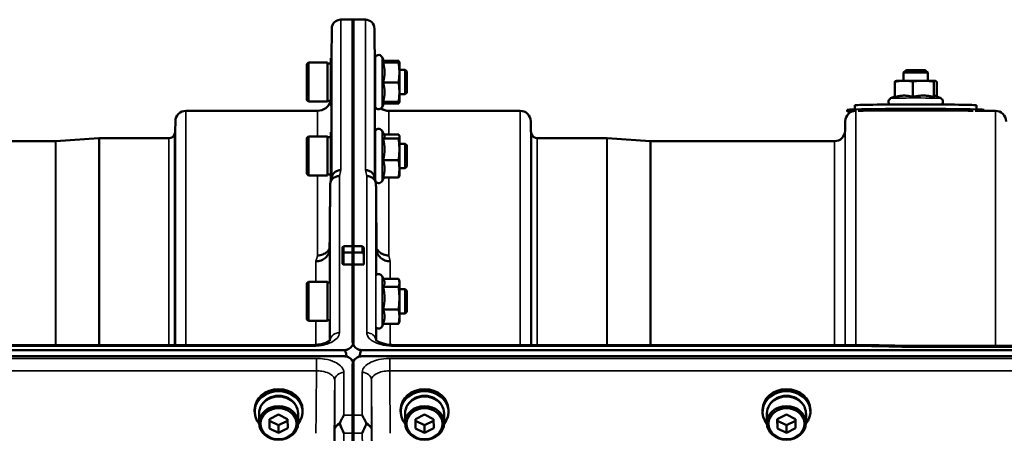
# Model space of a CAD drawing. Units: millimetres. Extents: x 100 to 8300, y -8 to 5931.
# Drawn here: x 6066 to 6390, y 5284 to 5420 of the extents above; entities that cross this region are included whole.
import ezdxf

# ---------------------------------------------------------------- set-up
doc = ezdxf.new("R2010")
doc.units = ezdxf.units.MM
doc.header["$LTSCALE"] = 20
doc.layers.add('Visible (ISO)', color=7, linetype='Continuous', lineweight=50)
doc.layers.add('Visible Narrow (ISO)', color=7, linetype='Continuous', lineweight=35)

msp = doc.modelspace()

# ---------------------------------------------------------------- linework, layer by layer
at = {"layer": 'Visible (ISO)'}
for p, q in [((6171.41, 5420.44), (6175.59, 5420.44)), ((6175.27, 5345.86), (6175.27, 5420.44)), ((6175.27, 5420.44), (6179.46, 5420.44)), ((6175.59, 5345.86), (6175.59, 5420.44)), ((6168.32, 5407.76), (6168.41, 5417.46)), ((6182.58, 5403.88), (6182.46, 5417.46)), ((6168.06, 5407.76), (6168.06, 5392.01)), ((6168.06, 5407.76), (6168.35, 5407.76)), ((6182.66, 5392.13), (6182.66, 5407.63)), ((6185.77, 5406.38), (6184.95, 5408.14)), ((6185.52, 5406.91), (6190.39, 5406.91)), ((6160.26, 5405.81), (6160.76, 5406.31)), ((6160.26, 5393.96), (6160.26, 5405.81)), ((6160.76, 5406.31), (6160.76, 5393.46)), ((6167.06, 5406.31), (6160.76, 5406.31)), ((6167.06, 5406.31), (6167.06, 5393.46)), ((6168.06, 5406.03), (6167.06, 5406.03)), ((6182.66, 5403.88), (6182.55, 5403.88)), ((6185.3, 5406.35), (6190.39, 5406.35)), ((6185.75, 5406.42), (6190.39, 5406.42)), ((6190.66, 5406.38), (6190.64, 5406.47)), ((6190.66, 5406.38), (6190.66, 5406.38)), ((6190.66, 5403.08), (6190.66, 5406.38)), ((6190.66, 5406.38), (6190.66, 5406.38)), ((6192.56, 5403.88), (6190.66, 5403.88)), ((6192.56, 5395.88), (6192.56, 5403.88)), ((6193.06, 5403.38), (6192.56, 5403.88)), ((6357.2, 5403.76), (6356.44, 5403)), ((6363.67, 5403.76), (6364.44, 5403)), ((6190.66, 5396.58), (6190.66, 5403.08)), ((6193.06, 5403.38), (6193.06, 5396.38)), ((6353.94, 5400.27), (6353.84, 5400.24)), ((6356.44, 5400.34), (6356.44, 5403)), ((6364.44, 5400.34), (6364.44, 5403)), ((6366.93, 5400.27), (6366.94, 5400.26)), ((6185.3, 5399.81), (6190.39, 5399.81)), ((6353.52, 5394.94), (6353.52, 5400.04)), ((6359.51, 5395.01), (6359.51, 5400.1)), ((6366.42, 5394.97), (6366.42, 5400.06)), ((6367.35, 5395.18), (6367.35, 5399.95)), ((6160.26, 5393.96), (6160.76, 5393.46)), ((6182.66, 5395.88), (6182.62, 5395.88)), ((6182.65, 5394.9), (6182.65, 5395.88)), ((6190.66, 5393.38), (6190.66, 5396.58)), ((6192.56, 5395.88), (6190.66, 5395.88)), ((6193.06, 5396.38), (6192.56, 5395.88)), ((6353.52, 5395.18), (6352.18, 5394.56)), ((6366.96, 5395.36), (6368.69, 5394.56)), ((6167.06, 5393.46), (6160.76, 5393.46)), ((6168.06, 5393.73), (6167.06, 5393.73)), ((6168.06, 5392.01), (6168.21, 5392.01)), ((6185.75, 5393.35), (6184.95, 5391.63)), ((6185.3, 5393.35), (6190.39, 5393.35)), ((6185.52, 5392.86), (6190.39, 5392.86)), ((6190.66, 5393.38), (6190.64, 5393.29)), ((6190.66, 5393.38), (6190.66, 5393.38)), ((6337.94, 5390.76), (6337.94, 5390.26)), ((6340.44, 5392.26), (6340.44, 5390.91)), ((6380.44, 5392.26), (6380.44, 5390.91)), ((6382.94, 5390.76), (6382.94, 5390.44)), ((6120.49, 5390.44), (6163.71, 5390.44)), ((6187.15, 5390.44), (6230.37, 5390.44)), ((6340.74, 5390.44), (6340.9, 5390.44)), ((6379.98, 5390.44), (6386.62, 5390.44)), ((6116.96, 5383.91), (6116.99, 5386.97)), ((6233.9, 5383.91), (6233.87, 5386.97)), ((6337.21, 5383.91), (6337.24, 5386.97)), ((6077.71, 5380.44), (6091.87, 5381.43)), ((6092.01, 5381.44), (6114.88, 5381.44)), ((6160.26, 5381.52), (6160.76, 5382.02)), ((6160.26, 5369.67), (6160.26, 5381.52)), ((6160.76, 5382.02), (6160.76, 5369.17)), ((6167.06, 5382.02), (6160.76, 5382.02)), ((6167.06, 5382.02), (6167.06, 5369.17)), ((6168.06, 5381.74), (6167.06, 5381.74)), ((6168.06, 5383.47), (6168.06, 5367.72)), ((6168.06, 5383.47), (6168.34, 5383.47)), ((6182.66, 5367.84), (6182.66, 5383.34)), ((6185.72, 5382.2), (6184.95, 5383.85)), ((6185.3, 5381.29), (6190.39, 5381.29)), ((6185.5, 5382.67), (6190.39, 5382.67)), ((6190.66, 5382.09), (6190.63, 5382.2)), ((6190.66, 5381.98), (6190.66, 5382.09)), ((6190.66, 5377.76), (6190.66, 5381.98)), ((6235.99, 5381.44), (6258.85, 5381.44)), ((6273.15, 5380.44), (6258.99, 5381.43)), ((6017.15, 5380.44), (6077.57, 5380.44)), ((6182.66, 5379.59), (6182.55, 5379.59)), ((6192.56, 5379.59), (6190.66, 5379.59)), ((6190.66, 5371.37), (6190.66, 5377.76)), ((6192.56, 5371.59), (6192.56, 5379.59)), ((6193.06, 5379.09), (6192.56, 5379.59)), ((6193.06, 5379.09), (6193.06, 5372.09)), ((6273.29, 5380.44), (6333.71, 5380.44)), ((6182.66, 5371.59), (6182.61, 5371.59)), ((6185.3, 5374.22), (6190.39, 5374.22)), ((6192.56, 5371.59), (6190.66, 5371.59)), ((6190.66, 5369.09), (6190.66, 5371.37)), ((6193.06, 5372.09), (6192.56, 5371.59)), ((6160.26, 5369.67), (6160.76, 5369.17)), ((6167.06, 5369.17), (6160.76, 5369.17)), ((6168.06, 5369.44), (6167.06, 5369.44)), ((6185.5, 5368.51), (6184.95, 5367.34)), ((6185.3, 5368.51), (6190.39, 5368.51)), ((6190.66, 5369.09), (6190.63, 5368.98)), ((6168.06, 5367.72), (6168.21, 5367.72)), ((6171.93, 5345.36), (6171.93, 5343.48)), ((6172.43, 5345.86), (6175.6, 5345.86)), ((6178.43, 5345.86), (6175.27, 5345.86)), ((6178.93, 5343.08), (6178.93, 5345.36)), ((6167.71, 5345.01), (6167.71, 5345.02)), ((6171.93, 5343.48), (6171.93, 5340.27)), ((6178.93, 5343.08), (6178.93, 5339.85)), ((6183.15, 5345.02), (6183.15, 5345.01)), ((6175.59, 5339.85), (6172.43, 5339.85)), ((6175.27, 5314.63), (6175.27, 5339.85)), ((6178.93, 5339.85), (6175.27, 5339.85)), ((6175.59, 5314.63), (6175.59, 5339.85)), ((6185.56, 5334.69), (6184.95, 5336.01)), ((6160.26, 5333.67), (6160.76, 5334.17)), ((6160.26, 5321.82), (6160.26, 5333.67)), ((6160.76, 5334.17), (6160.76, 5321.32)), ((6167.06, 5334.17), (6160.76, 5334.17)), ((6167.06, 5334.17), (6167.06, 5321.32)), ((6167.83, 5333.9), (6167.06, 5333.9)), ((6185.3, 5332.52), (6190.39, 5332.52)), ((6185.35, 5335.15), (6190.39, 5335.15)), ((6190.66, 5334.25), (6190.54, 5334.69)), ((6190.66, 5333.83), (6190.66, 5334.25)), ((6190.66, 5328.81), (6190.66, 5333.83)), ((6192.56, 5331.75), (6190.66, 5331.75)), ((6192.56, 5323.75), (6192.56, 5331.75)), ((6193.06, 5331.25), (6192.56, 5331.75)), ((6193.06, 5331.25), (6193.06, 5324.25)), ((6190.66, 5322.73), (6190.66, 5328.81)), ((6185.3, 5325.11), (6190.39, 5325.11)), ((6192.56, 5323.75), (6190.66, 5323.75)), ((6190.66, 5321.25), (6190.66, 5322.73)), ((6193.06, 5324.25), (6192.56, 5323.75)), ((6160.26, 5321.82), (6160.76, 5321.32)), ((6167.06, 5321.32), (6160.76, 5321.32)), ((6167.73, 5321.6), (6167.06, 5321.6)), ((6185.35, 5320.34), (6184.95, 5319.49)), ((6185.3, 5320.34), (6190.39, 5320.34)), ((6190.66, 5321.25), (6190.54, 5320.81)), ((6006.41, 5313.36), (6161.91, 5313.36)), ((6344.45, 5313.36), (6188.96, 5313.36)), ((6355.9, 5313.11), (6994.96, 5313.11)), ((5178.27, 5311.7), (6172.59, 5311.7)), ((6172.59, 5309.65), (5178.27, 5309.65)), ((6173.29, 5309.62), (6173.05, 5309.62)), ((6177.82, 5309.62), (6177.58, 5309.62)), ((6178.27, 5311.7), (7172.59, 5311.7)), ((7172.59, 5309.65), (6178.27, 5309.65)), ((6175.27, 5290.26), (6175.27, 5306.65)), ((6175.59, 5306.65), (6175.59, 5290.26)), ((6143.06, 5291.36), (6143.06, 5292.05)), ((6144.51, 5290.86), (6144.51, 5287.71)), ((6147.92, 5288.94), (6150.9, 5290.46)), ((6150.9, 5290.46), (6153.92, 5288.98)), ((6157.36, 5290.86), (6157.36, 5287.71)), ((6158.81, 5291.36), (6158.81, 5292.05)), ((6191.06, 5291.36), (6191.06, 5292.05)), ((6192.51, 5290.86), (6192.51, 5287.71)), ((6195.92, 5288.94), (6198.9, 5290.46)), ((6198.9, 5290.46), (6201.92, 5288.98)), ((6205.36, 5290.86), (6205.36, 5287.71)), ((6206.81, 5291.36), (6206.81, 5292.05)), ((6310.06, 5291.36), (6310.06, 5292.05)), ((6311.51, 5290.86), (6311.51, 5287.71)), ((6314.92, 5288.94), (6317.9, 5290.46)), ((6317.9, 5290.46), (6320.92, 5288.98)), ((6324.36, 5290.86), (6324.36, 5287.71)), ((6325.81, 5291.36), (6325.81, 5292.05)), ((6147.95, 5285.94), (6147.92, 5288.94)), ((6147.95, 5288.44), (6147.94, 5288.95)), ((6147.95, 5285.94), (6147.95, 5288.44)), ((6150.96, 5286.96), (6147.95, 5288.44)), ((6153.92, 5288.47), (6150.96, 5286.96)), ((6150.96, 5284.46), (6150.96, 5286.96)), ((6153.92, 5288.98), (6153.95, 5285.98)), ((6195.95, 5285.94), (6195.92, 5288.94)), ((6195.95, 5288.44), (6195.94, 5288.95)), ((6195.95, 5285.94), (6195.95, 5288.44)), ((6198.96, 5286.96), (6195.95, 5288.44)), ((6201.92, 5288.47), (6198.96, 5286.96)), ((6198.96, 5284.46), (6198.96, 5286.96)), ((6201.92, 5288.98), (6201.95, 5285.98)), ((6314.95, 5285.94), (6314.92, 5288.94)), ((6314.95, 5288.44), (6314.94, 5288.95)), ((6314.95, 5285.94), (6314.95, 5288.44)), ((6317.96, 5286.96), (6314.95, 5288.44)), ((6320.92, 5288.47), (6317.96, 5286.96)), ((6317.96, 5284.46), (6317.96, 5286.96)), ((6320.92, 5288.98), (6320.95, 5285.98)), ((6150.96, 5284.46), (6147.95, 5285.94)), ((6153.95, 5285.98), (6150.96, 5284.46)), ((6198.96, 5284.46), (6195.95, 5285.94)), ((6201.95, 5285.98), (6198.96, 5284.46)), ((6317.96, 5284.46), (6314.95, 5285.94)), ((6320.95, 5285.98), (6317.96, 5284.46))]:
    msp.add_line(p, q, dxfattribs=at)
for centre, radius, start, end in [((6171.41, 5417.44), 3, 90, 179.5), ((6179.46, 5417.44), 3, 0.5, 90), ((6183.86, 5407.63), 1.2, 25, 180), ((6187.15, 5394.94), 4.5, 180.5, 183.2626), ((6163.71, 5394.94), 4.5, 270, 344.4844), ((6183.86, 5392.13), 1.2, 180, 335), ((6187.15, 5394.94), 4.5, 235.8797, 270), ((6120.49, 5386.94), 3.5, 90, 179.5), ((6230.37, 5386.94), 3.5, 0.5, 90), ((6340.74, 5386.94), 3.5, 90, 179.5), ((6386.62, 5386.94), 3.5, 0.5, 90), ((6183.86, 5383.34), 1.2, 25, 180), ((6092.01, 5379.44), 2, 90, 94), ((6114.88, 5383.44), 2, 270, 340.5288), ((6113.46, 5383.94), 3.5, 340.5288, 359.5), ((6237.4, 5383.94), 3.5, 180.5, 199.4712), ((6235.99, 5383.44), 2, 199.4712, 270), ((6258.85, 5379.44), 2, 86, 90), ((6333.71, 5383.94), 3.5, 270, 359.5), ((6077.57, 5382.44), 2, 270, 274), ((6273.29, 5382.44), 2, 266, 270), ((6183.86, 5367.84), 1.2, 180, 192.797), ((6183.86, 5367.84), 1.2, 195.5543, 335), ((6172.43, 5345.36), 0.5, 90, 180), ((6178.43, 5345.36), 0.5, 0, 90), ((6183.86, 5335.5), 1.2, 25, 134.7881), ((6183.86, 5320), 1.2, 233.8195, 335), ((6172.59, 5306.7), 3, 21.652, 76.5456), ((6178.27, 5306.7), 3, 103.4544, 158.348)]:
    msp.add_arc(centre, radius, start, end, dxfattribs=at)
for centre, major_axis, ratio, start_param, end_param in [((6360.44, 5403.76), (3.23, 0), 0.014121, 0.014123, 3.12747), ((6360.44, 5400.26), (-6.5, 0), 0.014121, 5.359534, 6.230456), ((6360.44, 5403), (-4, 0), 0.014121, 3.141593, 6.283185), ((6360.44, 5400.26), (6.5, 0), 0.014121, 1.170744, 2.217942), ((6360.44, 5400.26), (6.5, 0), 0.014121, 0.123546, 1.170744), ((6360.44, 5390.76), (22.5, 0), 0.014121, 0, 3.141593), ((6360.44, 5392.26), (-20, 0), 0.014121, 3.141593, 6.283185), ((6360.44, 5390.26), (-22.5, 0), 0.014121, 3.712168, 5.71261), ((6360.44, 5390.26), (-22.5, 0), 0.014121, 5.823502, 6.640711), ((6164.65, 4586.72), (28.86, 832.67), 0.080707, 0.353105, 0.359994), ((6186.2, 4586.69), (-28.85, 832.7), 0.080713, 5.923193, 5.930082), ((6178.43, 5343.48), (-0.422, 0.422), 0.635599, 4.722163, 5.278574), ((6178.43, 5343.08), (0, 0.794), 0.629737, 4.712389, 5.726774), ((6172.59, 5235.8), (0, -75.9), 0.039526, 2.906769, 3.141593), ((6178.27, 5235.8), (0, -75.9), 0.039526, 3.141593, 3.376416), ((6150.93, 5291.36), (7.87, 0), 0.866025, 5.664504, 10.043459), ((6150.93, 5292.05), (-7.87, 0), 0.866025, 3.141593, 6.283185), ((6150.93, 5291.36), (6.15, 0), 0.866025, 0.455626, 2.685967), ((6198.93, 5291.36), (7.87, 0), 0.866025, 5.664504, 10.043459), ((6198.93, 5292.05), (-7.87, 0), 0.866025, 3.141593, 6.283185), ((6198.93, 5290.86), (6.42, 0), 0.866025, 0, 3.141593), ((6198.93, 5291.36), (6.15, 0), 0.866025, 0.455626, 2.685967), ((6317.93, 5291.36), (7.87, 0), 0.866025, 5.664504, 10.043459), ((6317.93, 5292.05), (-7.87, 0), 0.866025, 3.141593, 6.283185), ((6317.93, 5290.86), (6.42, 0), 0.866025, 0, 3.141593), ((6317.93, 5291.36), (6.15, 0), 0.866025, 0.455626, 2.685967), ((6150.93, 5290.86), (6.42, 0), 0.866025, 0, 3.141593)]:
    msp.add_ellipse(centre, major_axis=major_axis, ratio=ratio, start_param=start_param, end_param=end_param, dxfattribs=at)
for centre, major_axis in [((6150.93, 5287.71), (-6.42, 0)), ((6150.93, 5287.46), (-5.92, 0)), ((6198.93, 5287.71), (-6.42, 0)), ((6198.93, 5287.46), (-5.92, 0)), ((6317.93, 5287.71), (-6.42, 0)), ((6317.93, 5287.46), (-5.92, 0))]:
    msp.add_ellipse(centre, major_axis=major_axis, ratio=0.866025, dxfattribs=at)
for points, weights in [([(6190.39, 5406.91), (6190.58, 5406.68), (6190.64, 5406.47)], [1, 1.02656069282, 1.01594719494]), ([(6190.47, 5406.41), (6190.44, 5406.66), (6190.39, 5406.91)], [1.01011490693, 1.00600870219, 1]), ([(6185.3, 5406.35), (6185.77, 5406.37), (6185.77, 5406.38)], [1.02350695612, 1.05008356558, 1]), ([(6185.77, 5403.08), (6185.77, 5404.59), (6185.3, 5406.35)], [1, 1.05008356558, 1.02350695612]), ([(6185.77, 5406.38), (6185.77, 5406.38), (6185.77, 5406.38)], [1, 1.00087325938, 1.00172321286]), ([(6190.66, 5406.38), (6190.66, 5406.4), (6190.39, 5406.42)], [1, 1.0379548493, 1]), ([(6190.39, 5406.35), (6190.66, 5406.37), (6190.66, 5406.38)], [1, 1.0379548493, 1]), ([(6190.66, 5403.08), (6190.66, 5404.59), (6190.39, 5406.35)], [1, 1.0379548493, 1]), ([(6185.3, 5399.81), (6185.77, 5401.56), (6185.77, 5403.08)], [1.02350695612, 1.05008356558, 1]), ([(6190.39, 5399.81), (6190.66, 5401.56), (6190.66, 5403.08)], [1, 1.0379548493, 1]), ([(6356.52, 5400.34), (6355.13, 5400.32), (6353.52, 5400.04)], [1, 1.0379548493, 1]), ([(6353.52, 5400.04), (6353.69, 5400.2), (6353.84, 5400.24)], [1, 1.02574824243, 1.01656171366]), ([(6359.51, 5400.1), (6357.91, 5400.35), (6356.52, 5400.34)], [1, 1.0379548493, 1]), ([(6362.97, 5400.35), (6361.36, 5400.36), (6359.51, 5400.1)], [1, 1.0379548493, 1]), ([(6366.42, 5400.06), (6364.57, 5400.34), (6362.97, 5400.35)], [1, 1.0379548493, 1]), ([(6366.89, 5400.27), (6366.67, 5400.3), (6366.42, 5400.06)], [1, 1.0379548493, 1]), ([(6367.35, 5399.95), (6367.1, 5400.25), (6366.89, 5400.27)], [1, 1.0379548493, 1]), ([(6185.77, 5396.58), (6185.77, 5398.08), (6185.3, 5399.81)], [1, 1.05008356558, 1.02350695612]), ([(6190.66, 5396.58), (6190.66, 5398.08), (6190.39, 5399.81)], [1, 1.0379548493, 1]), ([(6185.3, 5393.35), (6185.77, 5395.08), (6185.77, 5396.58)], [1.02350695612, 1.05008356558, 1]), ([(6190.39, 5393.35), (6190.66, 5395.08), (6190.66, 5396.58)], [1, 1.0379548493, 1]), ([(6356.52, 5395.44), (6355.13, 5395.43), (6353.52, 5394.94)], [1, 1.05008356558, 1.02350695612]), ([(6359.51, 5395.01), (6357.91, 5395.46), (6356.52, 5395.44)], [1.02350695612, 1.05008356558, 1]), ([(6362.97, 5395.46), (6361.36, 5395.47), (6359.51, 5395.01)], [1, 1.05008356558, 1.02350695612]), ([(6366.42, 5394.97), (6364.57, 5395.45), (6362.97, 5395.46)], [1.02350695612, 1.05008356558, 1]), ([(6366.89, 5395.38), (6366.67, 5395.41), (6366.42, 5394.97)], [1, 1.05008356558, 1.02350695612]), ([(6366.96, 5395.36), (6366.92, 5395.38), (6366.89, 5395.38)], [1.0146069635, 1.00837539595, 1]), ([(6190.39, 5392.86), (6190.62, 5393.14), (6190.65, 5393.38)], [1, 1.03196073657, 1.01009495553]), ([(6190.66, 5393.38), (6190.66, 5393.37), (6190.39, 5393.35)], [1.00131514779, 1.0372854701, 1]), ([(6185.3, 5381.29), (6185.77, 5381.66), (6185.77, 5381.98)], [1.02350695612, 1.05008356558, 1]), ([(6185.77, 5377.76), (6185.77, 5379.4), (6185.3, 5381.29)], [1, 1.05008356558, 1.02350695612]), ([(6185.77, 5381.98), (6185.77, 5382.09), (6185.72, 5382.2)], [1, 1.01672770906, 1.02490372201]), ([(6190.66, 5381.98), (6190.66, 5382.3), (6190.39, 5382.67)], [1, 1.0379548493, 1]), ([(6190.39, 5381.29), (6190.66, 5381.66), (6190.66, 5381.98)], [1, 1.0379548493, 1]), ([(6190.66, 5377.76), (6190.66, 5379.4), (6190.39, 5381.29)], [1, 1.0379548493, 1]), ([(6185.3, 5374.22), (6185.77, 5376.11), (6185.77, 5377.76)], [1.02350695612, 1.05008356558, 1]), ([(6190.39, 5374.22), (6190.66, 5376.11), (6190.66, 5377.76)], [1, 1.0379548493, 1]), ([(6185.77, 5371.37), (6185.77, 5372.69), (6185.3, 5374.22)], [1, 1.05008356558, 1.02350695612]), ([(6185.3, 5368.51), (6185.77, 5370.04), (6185.77, 5371.37)], [1.02350695612, 1.05008356558, 1]), ([(6190.66, 5371.37), (6190.66, 5372.69), (6190.39, 5374.22)], [1, 1.0379548493, 1]), ([(6190.39, 5368.51), (6190.66, 5370.04), (6190.66, 5371.37)], [1, 1.0379548493, 1]), ([(6190.63, 5368.98), (6190.57, 5368.76), (6190.39, 5368.51)], [1.01695030077, 1.02517981054, 1]), ([(6167.91, 5366.22), (6167.81, 5355.47), (6167.71, 5345.02)], [33.8374806463, 34.3141864392, 34.7907972101]), ([(6183.15, 5345.02), (6183.06, 5355.47), (6182.96, 5366.22)], [34.7907972101, 34.3141864393, 33.8374806463]), ([(6175.27, 5345.82), (6175.27, 5344.87), (6175.27, 5343.93)], [1.00116898311, 1.00117157793, 1.00116688693]), ([(6175.6, 5345.82), (6175.6, 5344.87), (6175.6, 5343.93)], [1.00116898309, 1.00117157791, 1.00116688691]), ([(6175.27, 5343.75), (6175.27, 5341.8), (6175.27, 5339.85)], [1.00078474682, 1.00158856493, 1.00238499929]), ([(6175.6, 5343.75), (6175.59, 5341.8), (6175.59, 5339.85)], [1.00078474682, 1.00158856493, 1.00238499929]), ([(6185.3, 5332.52), (6185.77, 5333.22), (6185.77, 5333.83)], [1.02350695612, 1.05008356558, 1]), ([(6185.77, 5328.81), (6185.77, 5330.53), (6185.3, 5332.52)], [1, 1.05008356558, 1.02350695612]), ([(6185.77, 5333.83), (6185.77, 5334.25), (6185.56, 5334.69)], [1, 1.03336372631, 1.03270791342]), ([(6190.66, 5333.83), (6190.66, 5334.45), (6190.39, 5335.15)], [1, 1.0379548493, 1]), ([(6190.39, 5332.52), (6190.66, 5333.22), (6190.66, 5333.83)], [1, 1.0379548493, 1]), ([(6190.66, 5328.81), (6190.66, 5330.53), (6190.39, 5332.52)], [1, 1.0379548493, 1]), ([(6185.3, 5325.11), (6185.77, 5327.1), (6185.77, 5328.81)], [1.02350695612, 1.05008356558, 1]), ([(6190.39, 5325.11), (6190.66, 5327.1), (6190.66, 5328.81)], [1, 1.0379548493, 1]), ([(6185.77, 5322.73), (6185.77, 5323.84), (6185.3, 5325.11)], [1, 1.05008356558, 1.02350695612]), ([(6185.3, 5320.34), (6185.77, 5321.62), (6185.77, 5322.73)], [1.02350695612, 1.05008356558, 1]), ([(6190.66, 5322.73), (6190.66, 5323.84), (6190.39, 5325.11)], [1, 1.0379548493, 1]), ([(6190.39, 5320.34), (6190.66, 5321.62), (6190.66, 5322.73)], [1, 1.0379548493, 1]), ([(6190.54, 5320.81), (6190.48, 5320.58), (6190.39, 5320.34)], [1.01681603947, 1.01257293214, 1]), ([(6175.29, 5274.65), (6175.29, 5279.47), (6175.28, 5284.31)], [1.0077726688, 1.0066949692, 1.00555856827]), ([(6175.58, 5284.31), (6175.58, 5279.47), (6175.57, 5274.65)], [1.00555856827, 1.0066949692, 1.0077726688])]:
    msp.add_rational_spline(points, weights, degree=2, dxfattribs=at)
for points, knots in [([(6182.62, 5395.88), (6182.62, 5395.76), (6182.62, 5395.68), (6182.62, 5395.6), (6182.62, 5395.66), (6182.62, 5396), (6182.61, 5396.28), (6182.61, 5396.96), (6182.6, 5397.41), (6182.59, 5398.41), (6182.59, 5398.96), (6182.58, 5400.02), (6182.57, 5400.6), (6182.57, 5401.69), (6182.56, 5402.2), (6182.55, 5403.02), (6182.55, 5403.39), (6182.55, 5403.91), (6182.55, 5404.07), (6182.55, 5404.16), (6182.55, 5404.11), (6182.55, 5403.92), (6182.55, 5403.9), (6182.55, 5403.88)], [0.532276, 0.532276, 0.532276, 0.532276, 0.63812, 0.63812, 0.797647, 0.797647, 0.957174, 0.957174, 1.116707, 1.116707, 1.276241, 1.276241, 1.436902, 1.436902, 1.597564, 1.597564, 1.758222, 1.758222, 1.918881, 1.918881, 2.079539, 2.079539, 2.094729, 2.094729, 2.094729, 2.094729]), ([(6351.94, 5392.52), (6351.91, 5392.54), (6351.88, 5392.57), (6351.8, 5392.65), (6351.75, 5392.71), (6351.63, 5392.88), (6351.56, 5393.02), (6351.49, 5393.32), (6351.48, 5393.46), (6351.51, 5393.72), (6351.54, 5393.84), (6351.64, 5394.06), (6351.7, 5394.15), (6351.84, 5394.32), (6351.91, 5394.38), (6352.06, 5394.49), (6352.12, 5394.53), (6352.18, 5394.55), (6352.18, 5394.55), (6352.18, 5394.56)], [5.86523035, 5.86523035, 5.86523035, 5.86523035, 5.86885577, 5.86885577, 5.87322166, 5.87322166, 5.8799105, 5.8799105, 5.88468171, 5.88468171, 5.88927319, 5.88927319, 5.89465407, 5.89465407, 5.9020502, 5.9020502, 5.91296363, 5.91296363, 5.91342288, 5.91342288, 5.91342288, 5.91342288]), ([(6368.69, 5394.56), (6368.75, 5394.53), (6368.83, 5394.49), (6369, 5394.35), (6369.05, 5394.3), (6369.18, 5394.14), (6369.27, 5394.01), (6369.37, 5393.69), (6369.39, 5393.55), (6369.38, 5393.28), (6369.35, 5393.16), (6369.27, 5392.93), (6369.21, 5392.83), (6369.08, 5392.65), (6369.01, 5392.59), (6368.94, 5392.53), (6368.93, 5392.53), (6368.93, 5392.52)], [2.71125041, 2.71125041, 2.71125041, 2.71125041, 2.72458197, 2.72458197, 2.72960481, 2.72960481, 2.73719391, 2.73719391, 2.74215592, 2.74215592, 2.74670184, 2.74670184, 2.75183696, 2.75183696, 2.75868827, 2.75868827, 2.75944294, 2.75944294, 2.75944294, 2.75944294]), ([(6182.62, 5371.59), (6182.62, 5371.55), (6182.62, 5371.52), (6182.62, 5371.35), (6182.62, 5371.3), (6182.62, 5371.45), (6182.61, 5371.64), (6182.61, 5372.17), (6182.6, 5372.54), (6182.59, 5373.44), (6182.59, 5373.96), (6182.58, 5374.99), (6182.57, 5375.57), (6182.57, 5376.69), (6182.56, 5377.24), (6182.55, 5378.17), (6182.55, 5378.61), (6182.55, 5379.31), (6182.55, 5379.56), (6182.55, 5379.84), (6182.55, 5379.88), (6182.55, 5379.77), (6182.55, 5379.69), (6182.55, 5379.59)], [0.603355, 0.603355, 0.603355, 0.603355, 0.63812, 0.63812, 0.797647, 0.797647, 0.957174, 0.957174, 1.116707, 1.116707, 1.276241, 1.276241, 1.436902, 1.436902, 1.597564, 1.597564, 1.758222, 1.758222, 1.918881, 1.918881, 2.079539, 2.079539, 2.164983, 2.164983, 2.164983, 2.164983]), ([(6167.91, 5366.22), (6167.91, 5366.58), (6167.99, 5366.94), (6168.29, 5367.61), (6168.51, 5367.92), (6169.06, 5368.43), (6169.39, 5368.63), (6170.12, 5368.9), (6170.5, 5368.96), (6170.9, 5368.96), (6170.9, 5368.96), (6170.91, 5368.96)], [0, 0, 0, 0, 0.1170892, 0.1170892, 0.2342395, 0.2342395, 0.3515061, 0.3515061, 0.4695282, 0.4695282, 0.4703148, 0.4703148, 0.4703148, 0.4703148]), ([(6171.41, 5370.94), (6171.4, 5370.94), (6171.4, 5370.94), (6171, 5370.94), (6170.62, 5370.88), (6169.89, 5370.6), (6169.56, 5370.4), (6169.01, 5369.89), (6168.79, 5369.59), (6168.58, 5369.11), (6168.53, 5368.97), (6168.49, 5368.82)], [-0.4703145, -0.4703145, -0.4703145, -0.4703145, -0.469528, -0.469528, -0.3515062, -0.3515062, -0.2342397, -0.2342397, -0.1170893, -0.1170893, -0.0680618, -0.0680618, -0.0680618, -0.0680618]), ([(6179.46, 5370.94), (6179.46, 5370.94), (6179.46, 5370.94), (6179.86, 5370.94), (6180.25, 5370.88), (6180.97, 5370.6), (6181.3, 5370.4), (6181.85, 5369.89), (6182.07, 5369.59), (6182.29, 5369.11), (6182.34, 5368.97), (6182.38, 5368.82)], [-0.0007866, -0.0007866, -0.0007866, -0.0007866, 0, 0, 0.1180265, 0.1180265, 0.2352976, 0.2352976, 0.3524527, 0.3524527, 0.4014821, 0.4014821, 0.4014821, 0.4014821]), ([(6179.96, 5368.96), (6179.96, 5368.96), (6179.96, 5368.96), (6180.36, 5368.96), (6180.75, 5368.9), (6181.47, 5368.63), (6181.8, 5368.43), (6182.35, 5367.92), (6182.57, 5367.61), (6182.87, 5366.94), (6182.95, 5366.58), (6182.96, 5366.22)], [-0.0007866, -0.0007866, -0.0007866, -0.0007866, 0, 0, 0.1180269, 0.1180269, 0.2352981, 0.2352981, 0.3524531, 0.3524531, 0.469547, 0.469547, 0.469547, 0.469547]), ([(6175.27, 5345.86), (6175.27, 5345.86), (6175.27, 5345.86), (6175.27, 5345.86), (6175.27, 5345.84), (6175.27, 5345.82), (6175.27, 5345.82), (6175.27, 5345.82)], [0.20508448, 0.20508448, 0.20508448, 0.20508448, 0.20714018, 0.20714018, 0.22598217, 0.22598217, 0.22607828, 0.22607828, 0.22607828, 0.22607828]), ([(6175.6, 5345.82), (6175.6, 5345.82), (6175.6, 5345.82), (6175.6, 5345.84), (6175.6, 5345.86), (6175.6, 5345.86), (6175.6, 5345.86), (6175.6, 5345.86)], [0.22588607, 0.22588607, 0.22588607, 0.22588607, 0.22598217, 0.22598217, 0.24482417, 0.24482417, 0.24687987, 0.24687987, 0.24687987, 0.24687987]), ([(6167.71, 5345.01), (6167.7, 5344.46), (6167.58, 5343.92), (6167.13, 5342.92), (6166.8, 5342.46), (6165.97, 5341.7), (6165.48, 5341.4), (6164.39, 5340.99), (6163.81, 5340.89), (6163.22, 5340.9), (6163.21, 5340.9), (6163.21, 5340.9)], [-0.7045315, -0.7045315, -0.7045315, -0.7045315, -0.528891, -0.528891, -0.3531603, -0.3531603, -0.1772536, -0.1772536, 0, 0, 0.0009682, 0.0009682, 0.0009682, 0.0009682]), ([(6163.71, 5342.86), (6163.71, 5342.86), (6163.72, 5342.86), (6164.31, 5342.85), (6164.89, 5342.95), (6165.98, 5343.36), (6166.47, 5343.66), (6167.22, 5344.35), (6167.5, 5344.71), (6167.71, 5345.09)], [-0.0009682, -0.0009682, -0.0009682, -0.0009682, 0, 0, 0.177253, 0.177253, 0.3531595, 0.3531595, 0.4938045, 0.4938045, 0.4938045, 0.4938045]), ([(6175.27, 5343.93), (6175.27, 5343.93), (6175.27, 5343.93), (6175.27, 5343.9), (6175.27, 5343.86), (6175.27, 5343.8), (6175.27, 5343.77), (6175.27, 5343.75)], [0.22580849, 0.22580849, 0.22580849, 0.22580849, 0.22598217, 0.22598217, 0.24482417, 0.24482417, 0.25238035, 0.25238035, 0.25238035, 0.25238035]), ([(6175.6, 5343.75), (6175.6, 5343.77), (6175.6, 5343.8), (6175.6, 5343.86), (6175.6, 5343.9), (6175.6, 5343.93), (6175.6, 5343.93), (6175.6, 5343.93)], [0.19958399, 0.19958399, 0.19958399, 0.19958399, 0.20714018, 0.20714018, 0.22598217, 0.22598217, 0.22615586, 0.22615586, 0.22615586, 0.22615586]), ([(6187.15, 5342.86), (6187.15, 5342.86), (6187.15, 5342.86), (6186.55, 5342.85), (6185.97, 5342.95), (6184.88, 5343.36), (6184.39, 5343.66), (6183.65, 5344.35), (6183.37, 5344.71), (6183.15, 5345.09)], [-0.7054711, -0.7054711, -0.7054711, -0.7054711, -0.7045029, -0.7045029, -0.527257, -0.527257, -0.3513575, -0.3513575, -0.2107181, -0.2107181, -0.2107181, -0.2107181]), ([(6187.65, 5340.9), (6187.65, 5340.9), (6187.65, 5340.9), (6187.05, 5340.89), (6186.47, 5340.99), (6185.38, 5341.4), (6184.89, 5341.7), (6184.06, 5342.46), (6183.73, 5342.92), (6183.28, 5343.92), (6183.16, 5344.46), (6183.15, 5345.01)], [-0.7054716, -0.7054716, -0.7054716, -0.7054716, -0.7045034, -0.7045034, -0.5272569, -0.5272569, -0.3513572, -0.3513572, -0.1756335, -0.1756335, 0, 0, 0, 0]), ([(6172.43, 5339.85), (6172.4, 5339.85), (6172.37, 5339.86), (6172.31, 5339.87), (6172.28, 5339.87), (6172.2, 5339.9), (6172.16, 5339.92), (6172.05, 5339.99), (6172.01, 5340.04), (6171.94, 5340.15), (6171.93, 5340.21), (6171.93, 5340.27)], [-0.2255073, -0.2255073, -0.2255073, -0.2255073, -0.2161345, -0.2161345, -0.2067618, -0.2067618, -0.1880162, -0.1880162, -0.1503485, -0.1503485, -0.1126807, -0.1126807, -0.1126807, -0.1126807]), ([(6161.91, 5313.36), (6162.6, 5313.36), (6163.31, 5313.4), (6164.61, 5313.59), (6165.22, 5313.72), (6166.26, 5314.04), (6166.7, 5314.22), (6167.36, 5314.56), (6167.6, 5314.73), (6167.89, 5314.97), (6167.95, 5315.06), (6167.97, 5315.08), (6167.97, 5315.08), (6167.97, 5315.08)], [0, 0, 0, 0, 0.249924, 0.249924, 0.493763, 0.493763, 0.724276, 0.724276, 0.935133, 0.935133, 1.125086, 1.125086, 1.15332, 1.15332, 1.15332, 1.15332]), ([(6172.59, 5311.7), (6172.78, 5311.7), (6172.96, 5311.72), (6173.31, 5311.78), (6173.48, 5311.83), (6173.95, 5312), (6174.21, 5312.16), (6174.84, 5312.64), (6175.13, 5313.03), (6175.51, 5313.84), (6175.59, 5314.25), (6175.59, 5314.63)], [0, 0, 0, 0, 0.0564436, 0.0564436, 0.1128872, 0.1128872, 0.2257744, 0.2257744, 0.4590328, 0.4590328, 0.6922912, 0.6922912, 0.6922912, 0.6922912]), ([(6175.27, 5314.63), (6175.27, 5314.25), (6175.35, 5313.84), (6175.73, 5313.03), (6176.02, 5312.64), (6176.65, 5312.16), (6176.91, 5312), (6177.38, 5311.83), (6177.55, 5311.78), (6177.9, 5311.72), (6178.09, 5311.7), (6178.27, 5311.7)], [-0.6922912, -0.6922912, -0.6922912, -0.6922912, -0.4590328, -0.4590328, -0.2257744, -0.2257744, -0.1128872, -0.1128872, -0.0564436, -0.0564436, 0, 0, 0, 0]), ([(6182.89, 5315.08), (6182.89, 5315.08), (6182.89, 5315.08), (6182.91, 5315.05), (6182.99, 5314.95), (6183.29, 5314.71), (6183.51, 5314.56), (6184.11, 5314.25), (6184.5, 5314.08), (6185.44, 5313.78), (6185.99, 5313.64), (6187.21, 5313.44), (6187.88, 5313.38), (6188.69, 5313.36), (6188.82, 5313.36), (6188.96, 5313.36)], [0.251679, 0.251679, 0.251679, 0.251679, 0.284816, 0.284816, 0.485549, 0.485549, 0.676331, 0.676331, 0.886899, 0.886899, 1.115553, 1.115553, 1.359221, 1.359221, 1.406386, 1.406386, 1.406386, 1.406386]), ([(6344.41, 5312.96), (6344.41, 5312.96), (6344.41, 5312.96), (6344.42, 5313.16), (6344.43, 5313.28), (6344.44, 5313.35), (6344.44, 5313.36), (6344.45, 5313.36)], [-0.4683811, -0.4683811, -0.4683811, -0.4683811, -0.4675801, -0.4675801, -0.3515625, -0.3515625, -0.3124478, -0.3124478, -0.3124478, -0.3124478]), ([(6344.45, 5313.36), (6345.21, 5313.34), (6345.97, 5313.32), (6347.5, 5313.29), (6348.26, 5313.27), (6349.79, 5313.24), (6350.55, 5313.22), (6352.08, 5313.19), (6352.84, 5313.17), (6354.37, 5313.14), (6355.13, 5313.12), (6355.9, 5313.11)], [1.5562222274, 1.5562222274, 1.5562222274, 1.5562222274, 1.5563446385, 1.5563446385, 1.5564670496, 1.5564670496, 1.5565894607, 1.5565894607, 1.5567118718, 1.5567118718, 1.556834283, 1.556834283, 1.556834283, 1.556834283]), ([(6355.9, 5313.11), (6355.9, 5313.11), (6355.89, 5313.1), (6355.88, 5313.03), (6355.87, 5312.91), (6355.87, 5312.72), (6355.87, 5312.72), (6355.87, 5312.71)], [0.3125712, 0.3125712, 0.3125712, 0.3125712, 0.3515625, 0.3515625, 0.4677654, 0.4677654, 0.4685664, 0.4685664, 0.4685664, 0.4685664]), ([(6175.59, 5306.65), (6175.59, 5307.05), (6175.51, 5307.48), (6175.13, 5308.3), (6174.84, 5308.7), (6174.21, 5309.19), (6173.95, 5309.35), (6173.48, 5309.52), (6173.31, 5309.57), (6172.96, 5309.63), (6172.78, 5309.65), (6172.59, 5309.65)], [-0.6927198, -0.6927198, -0.6927198, -0.6927198, -0.4592542, -0.4592542, -0.2257886, -0.2257886, -0.1128943, -0.1128943, -0.0564471, -0.0564471, 0, 0, 0, 0]), ([(6178.27, 5309.65), (6178.09, 5309.65), (6177.9, 5309.63), (6177.55, 5309.57), (6177.38, 5309.52), (6176.91, 5309.35), (6176.65, 5309.19), (6176.02, 5308.7), (6175.73, 5308.3), (6175.35, 5307.48), (6175.27, 5307.05), (6175.27, 5306.65)], [0, 0, 0, 0, 0.0564471, 0.0564471, 0.1128943, 0.1128943, 0.2257886, 0.2257886, 0.4592542, 0.4592542, 0.6927198, 0.6927198, 0.6927198, 0.6927198]), ([(6175.43, 5307.67), (6175.42, 5307.7), (6175.41, 5307.73), (6175.39, 5307.78), (6175.38, 5307.79), (6175.38, 5307.81)], [-0.0175181, -0.0175181, -0.0175181, -0.0175181, -0.00487741, -0.00487741, 0, 0, 0, 0]), ([(6171.14, 5287.78), (6171.27, 5288.06), (6171.4, 5288.34), (6171.81, 5289.19), (6172.11, 5289.74), (6172.4, 5290.25), (6172.4, 5290.26), (6172.41, 5290.26)], [-0.4322011, -0.4322011, -0.4322011, -0.4322011, -0.2960492, -0.2960492, 0, 0, 0.002571, 0.002571, 0.002571, 0.002571]), ([(6175.28, 5284.31), (6175.28, 5285.1), (6175.28, 5285.86), (6175.27, 5287.98), (6175.27, 5289.22), (6175.27, 5290.26)], [3.7614158, 3.7614158, 3.7614158, 3.7614158, 4.0554998, 4.0554998, 4.6348558, 4.6348558, 4.6348558, 4.6348558]), ([(6175.59, 5290.26), (6175.59, 5289.22), (6175.59, 5287.98), (6175.59, 5285.86), (6175.58, 5285.1), (6175.58, 5284.31)], [13.4469311, 13.4469311, 13.4469311, 13.4469311, 14.0262871, 14.0262871, 14.3203711, 14.3203711, 14.3203711, 14.3203711]), ([(6178.46, 5290.26), (6178.46, 5290.26), (6178.46, 5290.25), (6178.76, 5289.74), (6179.05, 5289.19), (6179.46, 5288.34), (6179.59, 5288.06), (6179.72, 5287.78)], [-0.5774791, -0.5774791, -0.5774791, -0.5774791, -0.5749101, -0.5749101, -0.2790868, -0.2790868, -0.1430388, -0.1430388, -0.1430388, -0.1430388]), ([(6171.15, 5287.25), (6171.11, 5287.34), (6171.09, 5287.43), (6171.09, 5287.6), (6171.11, 5287.69), (6171.14, 5287.78)], [0.5652087, 0.5652087, 0.5652087, 0.5652087, 0.60368317, 0.60368317, 0.64180691, 0.64180691, 0.64180691, 0.64180691]), ([(6172.39, 5284.31), (6172.39, 5284.31), (6172.39, 5284.32), (6171.97, 5285.36), (6171.54, 5286.33), (6171.15, 5287.25)], [-0.4263385, -0.4263385, -0.4263385, -0.4263385, -0.4244212, -0.4244212, 0, 0, 0, 0]), ([(6179.72, 5287.25), (6179.32, 5286.33), (6178.9, 5285.36), (6178.47, 5284.32), (6178.47, 5284.31), (6178.47, 5284.31)], [-0.4248463, -0.4248463, -0.4248463, -0.4248463, 0, 0, 0.0019192, 0.0019192, 0.0019192, 0.0019192]), ([(6179.72, 5287.78), (6179.76, 5287.69), (6179.77, 5287.6), (6179.77, 5287.43), (6179.76, 5287.34), (6179.72, 5287.25)], [0.16310399, 0.16310399, 0.16310399, 0.16310399, 0.20122772, 0.20122772, 0.23970219, 0.23970219, 0.23970219, 0.23970219])]:
    msp.add_open_spline(points, degree=3, knots=knots, dxfattribs=at)
msp.add_open_spline([(6175.49, 5307.81), (6175.47, 5307.76), (6175.45, 5307.71), (6175.43, 5307.67)], degree=3, dxfattribs=at)
at = {"layer": 'Visible Narrow (ISO)'}
for p, q in [((6171.41, 5420.44), (6171.41, 5370.94)), ((6179.46, 5370.94), (6179.46, 5420.44)), ((6168.41, 5368.5), (6168.41, 5417.46)), ((6182.46, 5417.46), (6182.46, 5368.5)), ((6184.95, 5391.63), (6184.95, 5408.14)), ((6182.65, 5379.59), (6182.65, 5394.9)), ((6168.21, 5392.01), (6168.21, 5383.47)), ((6120.49, 5390.44), (6120.49, 5313.36)), ((6163.71, 5382.02), (6163.71, 5390.44)), ((6187.15, 5390.44), (6187.15, 5382.67)), ((6230.37, 5313.36), (6230.37, 5390.44)), ((6340.74, 5390.44), (6340.74, 5313.36)), ((6386.62, 5313.11), (6386.62, 5390.44)), ((6116.99, 5313.36), (6116.99, 5386.97)), ((6233.87, 5386.97), (6233.87, 5313.36)), ((6337.24, 5313.36), (6337.24, 5386.97)), ((6091.87, 5313.36), (6091.87, 5381.43)), ((6092.01, 5381.44), (6092.01, 5313.36)), ((6114.88, 5313.36), (6114.88, 5381.44)), ((6116.76, 5382.77), (6116.76, 5313.36)), ((6116.96, 5383.91), (6116.96, 5313.36)), ((6184.95, 5367.34), (6184.95, 5383.85)), ((6233.9, 5313.36), (6233.9, 5383.91)), ((6234.1, 5313.36), (6234.1, 5382.77)), ((6235.99, 5381.44), (6235.99, 5313.36)), ((6258.85, 5313.36), (6258.85, 5381.44)), ((6258.99, 5381.43), (6258.99, 5313.36)), ((6337.21, 5383.91), (6337.21, 5313.36)), ((6077.57, 5313.36), (6077.57, 5380.44)), ((6077.71, 5380.44), (6077.71, 5313.36)), ((6273.15, 5313.36), (6273.15, 5380.44)), ((6273.29, 5380.44), (6273.29, 5313.36)), ((6333.71, 5313.36), (6333.71, 5380.44)), ((6182.65, 5367.72), (6182.65, 5371.59)), ((6163.71, 5342.86), (6163.71, 5369.17)), ((6170.91, 5368.96), (6170.91, 5317.39)), ((6179.96, 5317.39), (6179.96, 5368.96)), ((6187.15, 5368.51), (6187.15, 5342.86)), ((6167.91, 5315), (6167.91, 5366.22)), ((6182.96, 5366.22), (6182.96, 5315)), ((6172.43, 5345.86), (6172.43, 5345.82)), ((6172.43, 5345.82), (6175.6, 5345.82)), ((6172.43, 5343.93), (6172.43, 5345.82)), ((6175.27, 5345.82), (6178.43, 5345.82)), ((6178.43, 5345.82), (6178.43, 5345.86)), ((6178.43, 5345.82), (6178.43, 5343.93)), ((6167.71, 5345.01), (6167.71, 5333.9)), ((6172.43, 5343.93), (6172.43, 5343.75)), ((6175.6, 5343.93), (6172.43, 5343.93)), ((6172.43, 5339.85), (6172.43, 5343.75)), ((6172.43, 5343.75), (6175.6, 5343.75)), ((6178.43, 5343.93), (6175.27, 5343.93)), ((6175.27, 5343.75), (6178.7, 5343.75)), ((6183.15, 5336.47), (6183.15, 5345.01)), ((6163.21, 5334.17), (6163.21, 5340.9)), ((6187.65, 5340.9), (6187.65, 5335.15)), ((6184.95, 5319.49), (6184.95, 5336.01)), ((6163.21, 5313.41), (6163.21, 5321.32)), ((6167.71, 5321.6), (6167.71, 5314.82)), ((6187.65, 5320.34), (6187.65, 5313.41)), ((6183.15, 5314.82), (6183.15, 5319.03)), ((6006.45, 5312.96), (6161.91, 5312.96)), ((6161.91, 5313.36), (6161.91, 5312.96)), ((6188.96, 5313.36), (6188.96, 5312.96)), ((6188.96, 5312.96), (6344.41, 5312.96)), ((6355.87, 5312.71), (6995, 5312.71)), ((6163.41, 5308.93), (5187.46, 5308.93)), ((6163.41, 5308.93), (6163.41, 5304.86)), ((6175.38, 5307.81), (6175.38, 5307.76)), ((6175.49, 5307.76), (6175.49, 5307.81)), ((7163.41, 5308.93), (6187.46, 5308.93)), ((6187.46, 5308.93), (6187.46, 5304.86)), ((5187.46, 5304.86), (6163.41, 5304.86)), ((6172.41, 5304.34), (6172.41, 5290.26)), ((6178.46, 5290.26), (6178.46, 5304.34)), ((6187.46, 5304.86), (7163.41, 5304.86)), ((6169.41, 5285.52), (6169.41, 5301.78)), ((6181.46, 5301.78), (6181.46, 5285.52)), ((6172.41, 5290.26), (6175.59, 5290.26)), ((6175.27, 5290.26), (6178.46, 5290.26)), ((6175.58, 5284.31), (6172.39, 5284.31)), ((6178.47, 5284.31), (6175.28, 5284.31))]:
    msp.add_line(p, q, dxfattribs=at)
for centre, major_axis, ratio, start_param, end_param in [((6360.44, 5394.55), (-8.26, 0), 0.014121, 3.171883, 6.252895), ((6164.29, 4600.44), (-31.34, -820), 0.078823, 3.493832, 3.500824), ((6186.58, 4600.44), (-31.34, 820), 0.078823, 5.923954, 5.930946), ((6172.43, 5345.36), (-0.5, 0), 0.905421, 4.712389, 6.283185), ((6178.43, 5345.36), (0.5, 0), 0.905421, 0, 1.570796), ((6156.76, 4600.44), (30.48, 790), 0.079561, 0.351888, 0.359079), ((6172.43, 5343.48), (-0.5, 0), 0.905421, 4.712389, 6.283185), ((6172.43, 5343.48), (-0.5, 0), 0.544639, 4.712389, 6.283185), ((6194.1, 4600.44), (30.48, -790), 0.079561, 2.782513, 2.789704), ((6170.91, 5314.77), (-3, 0), 0.874333, 4.712389, 6.188866), ((6179.96, 5314.77), (3, 0), 0.874333, 0.09437, 1.570796), ((6617.09, 4600.44), (-18712.37, 416.78), 0.037739, 4.72719, 4.727802), ((6172.41, 5301.76), (-3, 0), 0.858415, 4.712389, 6.274459), ((6178.46, 5301.76), (3, 0), 0.858415, 0.008727, 1.570796), ((6172.41, 5285.49), (-3, 0), 0.838503, 5.146037, 6.274459), ((6172.41, 5285.49), (-3, 0.01), 0.642786, 5.147789, 6.276978), ((6178.46, 5285.49), (3, 0), 0.838503, 0.008727, 1.137148), ((6178.46, 5285.49), (3, 0.01), 0.642786, 0.006207, 1.135396)]:
    msp.add_ellipse(centre, major_axis=major_axis, ratio=ratio, start_param=start_param, end_param=end_param, dxfattribs=at)
for points, knots in [([(6161.91, 5312.96), (6162.49, 5312.96), (6163.07, 5312.99), (6164.57, 5313.14), (6165.45, 5313.3), (6166.98, 5313.72), (6167.65, 5313.97), (6169.05, 5314.65), (6169.73, 5315.14), (6170.66, 5316.21), (6170.91, 5316.8), (6170.91, 5317.39)], [0, 0, 0, 0, 0.174129, 0.174129, 0.452735, 0.452735, 0.696455, 0.696455, 1.044645, 1.044645, 1.406387, 1.406387, 1.406387, 1.406387]), ([(6179.96, 5317.39), (6179.96, 5317.11), (6180.01, 5316.82), (6180.31, 5316.09), (6180.63, 5315.66), (6181.48, 5314.9), (6181.98, 5314.57), (6183.37, 5313.88), (6184.36, 5313.54), (6186.54, 5313.09), (6187.75, 5312.96), (6188.96, 5312.96)], [0, 0, 0, 0, 0.174204, 0.174204, 0.452931, 0.452931, 0.696631, 0.696631, 1.044806, 1.044806, 1.406386, 1.406386, 1.406386, 1.406386]), ([(6172.41, 5304.34), (6172.41, 5304.53), (6172.38, 5304.72), (6172.2, 5305.49), (6171.84, 5306.05), (6170.81, 5307.01), (6170.18, 5307.41), (6168.47, 5308.2), (6167.31, 5308.53), (6165.21, 5308.86), (6164.3, 5308.93), (6163.41, 5308.93)], [0, 0, 0, 0, 0.111456, 0.111456, 0.450677, 0.450677, 0.750454, 0.750454, 1.137372, 1.137372, 1.406382, 1.406382, 1.406382, 1.406382]), ([(6187.46, 5308.93), (6187.1, 5308.93), (6186.74, 5308.92), (6185.25, 5308.83), (6184.15, 5308.65), (6182.26, 5308.13), (6181.46, 5307.81), (6179.91, 5306.94), (6179.25, 5306.35), (6178.6, 5305.27), (6178.46, 5304.8), (6178.46, 5304.34)], [0, 0, 0, 0, 0.107458, 0.107458, 0.448596, 0.448596, 0.749008, 0.749008, 1.136282, 1.136282, 1.406382, 1.406382, 1.406382, 1.406382]), ([(6163.41, 5304.86), (6164, 5304.86), (6164.61, 5304.82), (6166.01, 5304.6), (6166.78, 5304.38), (6167.92, 5303.86), (6168.34, 5303.58), (6169.03, 5302.94), (6169.27, 5302.56), (6169.39, 5302.04), (6169.41, 5301.91), (6169.41, 5301.78)], [-1.406382, -1.406382, -1.406382, -1.406382, -1.137372, -1.137372, -0.750454, -0.750454, -0.450677, -0.450677, -0.111456, -0.111456, 0, 0, 0, 0]), ([(6181.46, 5301.78), (6181.46, 5302.1), (6181.55, 5302.42), (6181.99, 5303.14), (6182.43, 5303.54), (6183.46, 5304.12), (6183.99, 5304.33), (6185.25, 5304.68), (6185.99, 5304.8), (6186.98, 5304.85), (6187.22, 5304.86), (6187.46, 5304.86)], [-1.406382, -1.406382, -1.406382, -1.406382, -1.136282, -1.136282, -0.749008, -0.749008, -0.448596, -0.448596, -0.107458, -0.107458, 0, 0, 0, 0]), ([(6187.66, 5284.31), (6187.63, 5287.61), (6187.6, 5290.92), (6187.53, 5297.77), (6187.49, 5301.32), (6187.46, 5304.86)], [71.443125, 71.443125, 71.443125, 71.443125, 72.583452, 72.583452, 73.804599, 73.804599, 73.804599, 73.804599]), ([(6181.46, 5301.78), (6181.49, 5298.27), (6181.53, 5294.75), (6181.6, 5287.91), (6181.63, 5284.59), (6181.66, 5281.28)], [-73.796032, -73.796032, -73.796032, -73.796032, -72.583452, -72.583452, -71.439586, -71.439586, -71.439586, -71.439586]), ([(6169.41, 5285.52), (6169.4, 5283.39), (6169.39, 5281.26), (6169.38, 5277), (6169.37, 5274.87), (6169.36, 5272.74)], [-1.667072, -1.667072, -1.667072, -1.667072, -0.833536, -0.833536, 0, 0, 0, 0]), ([(6172.36, 5274.65), (6172.37, 5276.78), (6172.38, 5278.91), (6172.39, 5282.13), (6172.39, 5283.22), (6172.39, 5284.31)], [0, 0, 0, 0, 0.833536, 0.833536, 1.260514, 1.260514, 1.260514, 1.260514]), ([(6178.47, 5284.31), (6178.47, 5284.28), (6178.47, 5284.26), (6178.47, 5283.17), (6178.47, 5282.1), (6178.48, 5281.04), (6178.48, 5279.97), (6178.49, 5278.91), (6178.49, 5276.78), (6178.5, 5275.72), (6178.5, 5274.65)], [0.406557, 0.406557, 0.406557, 0.406557, 0.416768, 0.416768, 0.833536, 0.833536, 0.833536, 1.250304, 1.250304, 1.667072, 1.667072, 1.667072, 1.667072]), ([(6181.5, 5272.74), (6181.5, 5273.81), (6181.49, 5274.87), (6181.48, 5277), (6181.48, 5278.07), (6181.48, 5279.13), (6181.47, 5280.19), (6181.47, 5281.26), (6181.46, 5283.39), (6181.46, 5284.45), (6181.46, 5285.52)], [-1.667072, -1.667072, -1.667072, -1.667072, -1.250304, -1.250304, -0.833536, -0.833536, -0.833536, -0.416768, -0.416768, 0, 0, 0, 0])]:
    msp.add_open_spline(points, degree=3, knots=knots, dxfattribs=at)
for points in [[(6163.41, 5304.86), (6163.34, 5298.01), (6163.27, 5291.16), (6163.2, 5284.31)], [(6169.2, 5281.28), (6169.27, 5288.11), (6169.34, 5294.95), (6169.41, 5301.78)]]:
    msp.add_open_spline(points, degree=3, dxfattribs=at)

doc.saveas('drawing.dxf')
